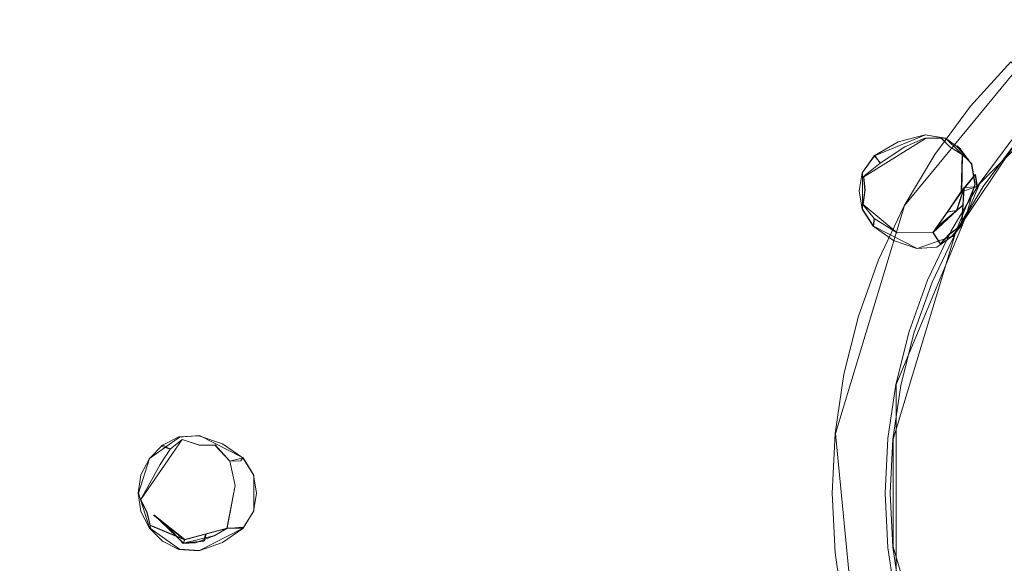
# Model space of a CAD drawing. Extents: x -150 to 150, y -150 to 150.
# Drawn here: x -40 to -12, y -2 to 13 of the extents above; entities that cross this region are included whole.
import ezdxf

# ---------------------------------------------------------------- set-up
doc = ezdxf.new("R2010")
doc.units = 0
doc.header["$LTSCALE"] = 500
doc.header["$MEASUREMENT"] = 0
for name, color, linetype in [('DWXOUTLINES', 7, 'Continuous'), ('KLUDI_GUMA', 7, 'Continuous'), ('KLUDI_ZLOTO', 7, 'Continuous')]:
    doc.layers.add(name, color=color, linetype=linetype)

msp = doc.modelspace()

# ---------------------------------------------------------------- linework, layer by layer
at = {"layer": 'DWXOUTLINES', "color": 0, "lineweight": 15}
for p, q in [((-10.87, 13.26, -40.56), (-15.12, 8.09, -40.56)), ((-8.69, 13.02, -48.46), (-13.01, 8.7, -48.46)), ((-16.26, 8.9, -58.14), (-14.53, 9.98, -58.14)), ((-15.96, 9.49, -56.46), (-14.53, 10.08, -56.46)), ((-13.96, 9.98, -56.46), (-14.53, 10.08, -56.46)), ((-14.53, 9.98, -58.14), (-14.08, 9.99, -58.13)), ((-13.84, 9.74, -58.39), (-14.08, 9.99, -58.13)), ((-13.23, 9.26, -56.46), (-13.96, 9.98, -56.46)), ((-13.49, 9.52, -58.16), (-13.84, 9.74, -58.39)), ((-13.68, 7.32, -22.3), (-11.99, 9.85, -22.3)), ((-13.53, 9.68, -56.46), (-13.64, 9.77, -57.42)), ((-13.31, 9.37, -57.43), (-13.64, 9.77, -57.42)), ((-15.96, 9.49, -56.46), (-16.3, 9.02, -56.46)), ((-15.96, 9.49, -56.46), (-15.79, 9.28, -58.25)), ((-13.49, 9.52, -58.16), (-13.51, 8.49, -58.43)), ((-13.31, 9.37, -57.43), (-13.49, 9.52, -58.16)), ((-13.23, 9.26, -56.46), (-13.13, 8.68, -56.46)), ((-16.3, 7.99, -56.46), (-16.3, 9.02, -56.46)), ((-16.22, 8.52, -58.38), (-16.26, 8.9, -58.14)), ((-13.51, 8.49, -58.43), (-13.12, 8.96, -57.53)), ((-13.12, 8.96, -57.53), (-13.07, 8.63, -57.79)), ((-13.01, 8.7, -48.46), (-15.35, 3.06, -48.46)), ((-13.72, 7.25, -56.46), (-13.13, 8.68, -56.46)), ((-13.51, 8.49, -58.43), (-13.07, 8.63, -57.79)), ((-16.22, 8.52, -58.38), (-16.28, 8.12, -58.13)), ((-13.51, 8.49, -58.43), (-14.31, 7.33, -58.38)), ((-13.65, 7.95, -58.42), (-13.44, 8.58, -58.31)), ((-13.44, 8.58, -58.31), (-13.51, 7.54, -58.16)), ((-15.12, 8.09, -40.56), (-17.06, 1.68, -40.56)), ((-16.28, 8.12, -58.13), (-15.32, 7.32, -58.13)), ((-14.07, 7.6, -58.41), (-13.47, 8.1, -58.31)), ((-16.3, 7.99, -56.46), (-15.99, 7.51, -56.46)), ((-13.65, 7.95, -58.42), (-14.31, 7.33, -58.38)), ((-13.91, 7.91, -58.41), (-13.65, 7.95, -58.42)), ((-15.99, 7.51, -56.46), (-15.96, 7.73, -58.13)), ((-15.99, 7.51, -56.46), (-14.76, 6.88, -56.46)), ((-13.84, 7.29, -58.39), (-13.51, 7.54, -58.16)), ((-13.77, 7.23, -57.96), (-13.51, 7.54, -58.16)), ((-15.44, 1.52, -22.3), (-13.68, 7.32, -22.3)), ((-15.32, 7.32, -58.13), (-14.31, 7.33, -58.38)), ((-14.76, 6.88, -56.46), (-13.72, 7.25, -56.46)), ((-14.11, 7.01, -58.13), (-14.31, 7.33, -58.38)), ((-13.84, 7.29, -58.39), (-14.11, 7.01, -58.13)), ((-13.77, 7.23, -57.96), (-13.72, 7.25, -56.46)), ((-15.35, 3.06, -48.46), (-15.35, -3.05, -48.46)), ((-17.06, 1.68, -40.56), (-16.41, -4.97, -40.56)), ((-35.42, 1.51, -58.13), (-36.59, -0.18, -58.15)), ((-36.34, 0.98, -56.46), (-35.5, 1.58, -56.46)), ((-34.94, 1.62, -56.46), (-35.5, 1.58, -56.46)), ((-34.94, 1.35, -58.39), (-35.42, 1.51, -58.13)), ((-34.94, 1.62, -56.46), (-33.71, 0.99, -56.46)), ((-15.44, -1.51, -22.3), (-15.44, 1.52, -22.3)), ((-35.97, 1.35, -56.46), (-35.75, 1.24, -58.14)), ((-34.94, 1.35, -58.39), (-34.5, 1.36, -58.16)), ((-34.5, 1.36, -58.16), (-34.08, 0.9, -58.19)), ((-36.34, 0.98, -56.46), (-36.65, 0, -56.46)), ((-33.71, 0.99, -56.46), (-34.08, 0.9, -58.19)), ((-33.93, 0.22, -58.2), (-34.08, 0.9, -58.19)), ((-33.71, 0.99, -56.46), (-33.41, 0.51, -56.46)), ((-33.41, -0.5, -56.46), (-33.41, 0.51, -56.46)), ((-36.34, -0.97, -56.46), (-36.65, 0, -56.46)), ((-34.16, -0.98, -58.44), (-33.93, 0.22, -58.2)), ((-36.41, -0.54, -58.38), (-36.59, -0.18, -58.15)), ((-36.41, -0.54, -58.38), (-36.32, -0.9, -58.15)), ((-33.41, -0.5, -56.46), (-33.71, -0.98, -56.46)), ((-36.22, -0.61, -58.37), (-35.35, -1.3, -58.39)), ((-36.22, -0.61, -58.37), (-35.39, -1.41, -58.18)), ((-36.34, -0.97, -56.46), (-36.32, -0.9, -58.15)), ((-35.5, -1.57, -56.46), (-36.34, -0.97, -56.46)), ((-35.35, -1.3, -58.39), (-36.32, -0.9, -58.15)), ((-35.35, -1.3, -58.39), (-34.16, -0.98, -58.44)), ((-33.71, -0.98, -56.46), (-34.94, -1.61, -56.46)), ((-34.51, -1.19, -58.21), (-34.16, -0.98, -58.44)), ((-33.71, -0.98, -56.46), (-34.16, -0.98, -58.44)), ((-35.39, -1.41, -58.18), (-34.51, -1.19, -58.21)), ((-35.39, -1.41, -58.18), (-35.35, -1.3, -58.39)), ((-34.8, -1.34, -58.39), (-35.39, -1.41, -58.18)), ((-34.75, -1.14, -58.41), (-34.8, -1.34, -58.39)), ((-35.5, -1.57, -56.46), (-34.94, -1.61, -56.46)), ((-13.68, -7.31, -22.3), (-15.44, -1.51, -22.3))]:
    msp.add_line(p, q, dxfattribs=at)
at = {"layer": 'KLUDI_GUMA', "lineweight": 15}
for points, invisible_edges in [([(-15.349, 9.896, -57.434), (-14.653, 10.102, -57.425), (-14.544, 9.981, -58.149), (-15.107, 9.739, -58.164)], 11), ([(-15.349, 9.896, -57.434), (-15.294, 9.878, -56.472), (-14.54, 10.079, -56.472), (-14.653, 10.102, -57.425)], 13), ([(-14.267, 9.234, -58.431), (-15.107, 9.739, -58.164), (-14.544, 9.981, -58.149), (-13.99, 9.573, -58.416)], 15), ([(-14.089, 10.033, -57.422), (-14.089, 9.986, -58.142), (-14.544, 9.981, -58.149), (-14.653, 10.102, -57.425)], 13), ([(-14.089, 10.033, -57.422), (-14.653, 10.102, -57.425), (-14.54, 10.079, -56.472), (-13.967, 9.983, -56.472)], 11), ([(-13.847, 9.744, -58.401), (-13.99, 9.573, -58.416), (-14.544, 9.981, -58.149), (-14.089, 9.986, -58.142)], 7), ([(-14.089, 10.033, -57.422), (-13.648, 9.765, -57.427), (-13.742, 9.773, -57.965), (-14.089, 9.986, -58.142)], 15), ([(-14.089, 10.033, -57.422), (-13.967, 9.983, -56.472), (-13.544, 9.678, -56.472), (-13.648, 9.765, -57.427)], 9), ([(-13.847, 9.744, -58.401), (-14.089, 9.986, -58.142), (-13.742, 9.773, -57.965), (-13.497, 9.525, -58.169)], 7), ([(-15.349, 9.896, -57.434), (-15.966, 9.507, -57.44), (-15.969, 9.488, -56.472), (-15.294, 9.878, -56.472)], 11), ([(-15.349, 9.896, -57.434), (-15.107, 9.739, -58.164), (-15.802, 9.283, -58.259), (-15.966, 9.507, -57.44)], 13), ([(-14.267, 9.234, -58.431), (-14.628, 8.703, -58.433), (-15.802, 9.283, -58.259), (-15.107, 9.739, -58.164)], 15), ([(-13.847, 9.744, -58.401), (-13.497, 9.525, -58.169), (-13.521, 8.487, -58.437), (-13.99, 9.573, -58.416)], 13), ([(-13.324, 9.374, -57.444), (-13.497, 9.525, -58.169), (-13.742, 9.773, -57.965), (-13.648, 9.765, -57.427)], 7), ([(-13.324, 9.374, -57.444), (-13.648, 9.765, -57.427), (-13.544, 9.678, -56.472), (-13.239, 9.256, -56.472)], 11), ([(-16.292, 9.026, -57.434), (-16.305, 9.015, -56.472), (-15.969, 9.488, -56.472), (-15.966, 9.507, -57.44)], 9), ([(-16.292, 9.026, -57.434), (-15.966, 9.507, -57.44), (-15.802, 9.283, -58.259), (-16.27, 8.904, -58.154)], 9), ([(-14.267, 9.234, -58.431), (-13.99, 9.573, -58.416), (-13.521, 8.487, -58.437), (-13.454, 8.584, -58.319)], 15), ([(-13.324, 9.374, -57.444), (-13.13, 8.96, -57.544), (-13.521, 8.487, -58.437), (-13.497, 9.525, -58.169)], 7), ([(-16.231, 8.515, -58.388), (-16.27, 8.904, -58.154), (-15.802, 9.283, -58.259), (-15.868, 8.38, -58.397)], 15), ([(-15.021, 7.959, -58.409), (-15.868, 8.38, -58.397), (-15.802, 9.283, -58.259), (-14.628, 8.703, -58.433)], 15), ([(-14.267, 9.234, -58.431), (-13.454, 8.584, -58.319), (-13.483, 8.101, -58.318), (-14.628, 8.703, -58.433)], 15), ([(-13.324, 9.374, -57.444), (-13.239, 9.256, -56.472), (-13.143, 8.683, -56.472), (-13.13, 8.96, -57.544)], 13), ([(-16.292, 9.026, -57.434), (-16.385, 8.502, -57.425), (-16.389, 8.5, -56.472), (-16.305, 9.015, -56.472)], 11), ([(-16.292, 9.026, -57.434), (-16.27, 8.904, -58.154), (-16.326, 8.507, -57.958), (-16.385, 8.502, -57.425)], 15), ([(-16.231, 8.515, -58.388), (-16.286, 8.117, -58.138), (-16.326, 8.507, -57.958), (-16.27, 8.904, -58.154)], 6), ([(-13.084, 8.627, -57.801), (-13.454, 8.584, -58.319), (-13.521, 8.487, -58.437), (-13.13, 8.96, -57.544)], 9), ([(-13.084, 8.627, -57.801), (-13.13, 8.96, -57.544), (-13.143, 8.683, -56.472), (-13.149, 8.297, -57.548)], 14), ([(-15.021, 7.959, -58.409), (-14.628, 8.703, -58.433), (-13.483, 8.101, -58.318), (-14.078, 7.599, -58.418)], 11), ([(-13.66, 7.952, -58.434), (-14.078, 7.599, -58.418), (-13.483, 8.101, -58.318), (-13.454, 8.584, -58.319)], 6), ([(-13.66, 7.952, -58.434), (-13.454, 8.584, -58.319), (-13.521, 8.487, -58.437), (-13.921, 7.908, -58.415)], 3), ([(-13.084, 8.627, -57.801), (-13.149, 8.297, -57.548), (-13.483, 8.101, -58.318), (-13.454, 8.584, -58.319)], 3), ([(-13.379, 7.746, -57.447), (-13.149, 8.297, -57.548), (-13.143, 8.683, -56.472), (-13.344, 7.929, -56.472)], 11), ([(-16.305, 7.985, -57.422), (-16.305, 7.986, -56.472), (-16.389, 8.5, -56.472), (-16.385, 8.502, -57.425)], 13), ([(-16.305, 7.985, -57.422), (-16.385, 8.502, -57.425), (-16.326, 8.507, -57.958), (-16.286, 8.117, -58.138)], 15), ([(-16.231, 8.515, -58.388), (-15.868, 8.38, -58.397), (-15.969, 7.726, -58.141), (-16.286, 8.117, -58.138)], 15), ([(-15.021, 7.959, -58.409), (-15.327, 7.322, -58.144), (-15.969, 7.726, -58.141), (-15.868, 8.38, -58.397)], 13), ([(-16.305, 7.985, -57.422), (-16.286, 8.117, -58.138), (-15.969, 7.726, -58.141), (-16.002, 7.509, -57.422)], 9), ([(-13.851, 7.292, -58.405), (-14.078, 7.599, -58.418), (-13.483, 8.101, -58.318), (-13.515, 7.541, -58.174)], 7), ([(-13.379, 7.746, -57.447), (-13.515, 7.541, -58.174), (-13.483, 8.101, -58.318), (-13.149, 8.297, -57.548)], 13), ([(-16.305, 7.985, -57.422), (-16.002, 7.509, -57.422), (-16.003, 7.51, -56.472), (-16.305, 7.986, -56.472)], 9), ([(-15.021, 7.959, -58.409), (-14.078, 7.599, -58.418), (-14.321, 7.329, -58.394), (-15.327, 7.322, -58.144)], 9), ([(-13.66, 7.952, -58.434), (-13.921, 7.908, -58.415), (-14.321, 7.329, -58.394), (-14.078, 7.599, -58.418)], 13), ([(-13.379, 7.746, -57.447), (-13.344, 7.929, -56.472), (-13.735, 7.253, -56.472), (-13.743, 7.208, -57.428)], 9), ([(-15.43, 7.11, -57.422), (-15.43, 7.11, -56.472), (-16.003, 7.51, -56.472), (-16.002, 7.509, -57.422)], 13), ([(-15.43, 7.11, -57.422), (-16.002, 7.509, -57.422), (-15.969, 7.726, -58.141), (-15.327, 7.322, -58.144)], 15), ([(-13.851, 7.292, -58.405), (-14.118, 7.011, -58.143), (-14.321, 7.329, -58.394), (-14.078, 7.599, -58.418)], 15), ([(-13.851, 7.292, -58.405), (-13.515, 7.541, -58.174), (-13.785, 7.232, -57.967), (-14.118, 7.011, -58.143)], 7), ([(-13.379, 7.746, -57.447), (-13.743, 7.208, -57.428), (-13.785, 7.232, -57.967), (-13.515, 7.541, -58.174)], 9), ([(-15.43, 7.11, -57.422), (-15.327, 7.322, -58.144), (-14.321, 7.329, -58.394), (-14.77, 6.882, -57.422)], 15), ([(-14.208, 6.918, -57.422), (-14.77, 6.882, -57.422), (-14.321, 7.329, -58.394), (-14.118, 7.011, -58.143)], 11), ([(-14.208, 6.918, -57.422), (-13.743, 7.208, -57.428), (-13.735, 7.253, -56.472), (-14.208, 6.917, -56.472)], 11), ([(-14.208, 6.918, -57.422), (-14.118, 7.011, -58.143), (-13.785, 7.232, -57.967), (-13.743, 7.208, -57.428)], 15), ([(-15.43, 7.11, -57.422), (-14.77, 6.882, -57.422), (-14.771, 6.882, -56.472), (-15.43, 7.11, -56.472)], 11), ([(-14.208, 6.918, -57.422), (-14.208, 6.917, -56.472), (-14.771, 6.882, -56.472), (-14.77, 6.882, -57.422)], 13), ([(-35.556, 1.568, -57.422), (-36.015, 1.321, -57.422), (-35.98, 1.348, -56.472), (-35.514, 1.583, -56.472)], 9), ([(-35.556, 1.568, -57.422), (-35.426, 1.506, -58.143), (-35.761, 1.236, -58.146), (-36.015, 1.321, -57.422)], 9), ([(-34.949, 1.352, -58.405), (-34.927, 1.036, -58.418), (-35.761, 1.236, -58.146), (-35.426, 1.506, -58.143)], 7), ([(-35.556, 1.568, -57.422), (-35.514, 1.583, -56.472), (-34.952, 1.618, -56.472), (-34.996, 1.609, -57.428)], 13), ([(-35.556, 1.568, -57.422), (-34.996, 1.609, -57.428), (-34.986, 1.51, -57.967), (-35.426, 1.506, -58.143)], 15), ([(-34.949, 1.352, -58.405), (-35.426, 1.506, -58.143), (-34.986, 1.51, -57.967), (-34.507, 1.355, -58.174)], 7), ([(-34.332, 1.369, -57.447), (-34.996, 1.609, -57.428), (-34.952, 1.618, -56.472), (-34.292, 1.389, -56.472)], 11), ([(-34.332, 1.369, -57.447), (-34.507, 1.355, -58.174), (-34.986, 1.51, -57.967), (-34.996, 1.609, -57.428)], 15), ([(-34.332, 1.369, -57.447), (-34.292, 1.389, -56.472), (-33.719, 0.99, -56.472), (-33.771, 0.909, -57.466)], 13), ([(-36.372, 0.942, -57.422), (-36.347, 0.979, -56.472), (-35.98, 1.348, -56.472), (-36.015, 1.321, -57.422)], 13), ([(-36.372, 0.942, -57.422), (-36.015, 1.321, -57.422), (-35.761, 1.236, -58.146), (-36.043, 0.808, -58.147)], 15), ([(-35.005, 0.481, -58.422), (-36.043, 0.808, -58.147), (-35.761, 1.236, -58.146), (-34.927, 1.036, -58.418)], 13), ([(-34.949, 1.352, -58.405), (-34.507, 1.355, -58.174), (-34.086, 0.9, -58.2), (-34.927, 1.036, -58.418)], 15), ([(-34.332, 1.369, -57.447), (-33.771, 0.909, -57.466), (-34.086, 0.9, -58.2), (-34.507, 1.355, -58.174)], 11), ([(-36.372, 0.942, -57.422), (-36.596, 0.473, -57.426), (-36.585, 0.515, -56.472), (-36.347, 0.979, -56.472)], 11), ([(-36.372, 0.942, -57.422), (-36.043, 0.808, -58.147), (-36.382, 0.201, -58.274), (-36.596, 0.473, -57.426)], 15), ([(-35.005, 0.481, -58.422), (-34.927, 1.036, -58.418), (-34.086, 0.9, -58.2), (-33.937, 0.221, -58.209)], 11), ([(-33.515, 0.286, -57.472), (-33.937, 0.221, -58.209), (-34.086, 0.9, -58.2), (-33.771, 0.909, -57.466)], 11), ([(-33.515, 0.286, -57.472), (-33.771, 0.909, -57.466), (-33.719, 0.99, -56.472), (-33.417, 0.515, -56.472)], 9), ([(-35.005, 0.481, -58.422), (-35.083, -0.154, -58.418), (-36.382, 0.201, -58.274), (-36.043, 0.808, -58.147)], 11), ([(-36.658, -0.043, -57.437), (-36.664, 0, -56.472), (-36.585, 0.515, -56.472), (-36.596, 0.473, -57.426)], 13), ([(-36.658, -0.043, -57.437), (-36.596, 0.473, -57.426), (-36.382, 0.201, -58.274), (-36.596, -0.19, -58.158)], 11), ([(-35.005, 0.481, -58.422), (-33.937, 0.221, -58.209), (-34.171, -0.994, -58.447), (-35.083, -0.154, -58.418)], 13), ([(-33.515, 0.286, -57.472), (-33.453, -0.293, -57.389), (-34.171, -0.994, -58.447), (-33.937, 0.221, -58.209)], 15), ([(-33.515, 0.286, -57.472), (-33.417, 0.515, -56.472), (-33.333, 0, -56.472), (-33.453, -0.293, -57.389)], 13), ([(-36.658, -0.043, -57.437), (-36.563, -0.555, -57.444), (-36.585, -0.515, -56.472), (-36.664, 0, -56.472)], 11), ([(-36.419, -0.547, -58.392), (-36.596, -0.19, -58.158), (-36.382, 0.201, -58.274), (-36.228, -0.622, -58.377)], 15), ([(-35.849, -0.922, -58.372), (-36.228, -0.622, -58.377), (-36.382, 0.201, -58.274), (-35.626, -0.732, -58.38)], 15), ([(-35.058, -0.711, -58.405), (-35.626, -0.732, -58.38), (-36.382, 0.201, -58.274), (-35.083, -0.154, -58.418)], 15), ([(-33.47, -0.622, -57.139), (-33.453, -0.293, -57.389), (-33.333, 0, -56.472), (-33.417, -0.515, -56.472)], 11), ([(-36.658, -0.043, -57.437), (-36.596, -0.19, -58.158), (-36.505, -0.559, -57.975), (-36.563, -0.555, -57.444)], 15), ([(-36.419, -0.547, -58.392), (-36.325, -0.913, -58.158), (-36.505, -0.559, -57.975), (-36.596, -0.19, -58.158)], 7), ([(-35.058, -0.711, -58.405), (-35.083, -0.154, -58.418), (-34.171, -0.994, -58.447), (-34.524, -1.197, -58.22)], 15), ([(-36.315, -1.012, -57.437), (-36.347, -0.979, -56.472), (-36.585, -0.515, -56.472), (-36.563, -0.555, -57.444)], 13), ([(-36.419, -0.547, -58.392), (-36.228, -0.622, -58.377), (-35.357, -1.311, -58.397), (-36.325, -0.913, -58.158)], 5), ([(-33.47, -0.622, -57.139), (-33.725, -0.957, -57.382), (-34.171, -0.994, -58.447), (-33.453, -0.293, -57.389)], 15), ([(-33.47, -0.622, -57.139), (-33.417, -0.515, -56.472), (-33.719, -0.99, -56.472), (-33.725, -0.957, -57.382)], 13), ([(-36.315, -1.012, -57.437), (-36.563, -0.555, -57.444), (-36.505, -0.559, -57.975), (-36.325, -0.913, -58.158)], 7), ([(-35.849, -0.922, -58.372), (-35.398, -1.417, -58.189), (-35.357, -1.311, -58.397), (-36.228, -0.622, -58.377)], 7), ([(-35.849, -0.922, -58.372), (-35.626, -0.732, -58.38), (-35.052, -1.395, -58.169), (-35.398, -1.417, -58.189)], 7), ([(-35.058, -0.711, -58.405), (-34.524, -1.197, -58.22), (-35.052, -1.395, -58.169), (-35.626, -0.732, -58.38)], 15), ([(-36.315, -1.012, -57.437), (-35.942, -1.373, -57.426), (-35.98, -1.348, -56.472), (-36.347, -0.979, -56.472)], 3), ([(-36.315, -1.012, -57.437), (-36.325, -0.913, -58.158), (-35.357, -1.311, -58.397), (-35.942, -1.373, -57.426)], 13), ([(-34.811, -1.351, -58.405), (-34.524, -1.197, -58.22), (-34.171, -0.994, -58.447), (-34.764, -1.152, -58.422)], 3), ([(-34.267, -1.34, -57.447), (-34.524, -1.197, -58.22), (-34.171, -0.994, -58.447), (-33.725, -0.957, -57.382)], 9), ([(-34.267, -1.34, -57.447), (-33.725, -0.957, -57.382), (-33.719, -0.99, -56.472), (-34.292, -1.389, -56.472)], 9), ([(-35.471, -1.595, -57.422), (-35.514, -1.583, -56.472), (-35.98, -1.348, -56.472), (-35.942, -1.373, -57.426)], 13), ([(-35.471, -1.595, -57.422), (-35.942, -1.373, -57.426), (-35.357, -1.311, -58.397), (-35.398, -1.417, -58.189)], 11), ([(-34.811, -1.351, -58.405), (-34.764, -1.152, -58.422), (-35.357, -1.311, -58.397), (-35.398, -1.417, -58.189)], 5), ([(-34.811, -1.351, -58.405), (-35.398, -1.417, -58.189), (-35.052, -1.395, -58.169), (-34.524, -1.197, -58.22)], 15), ([(-34.267, -1.34, -57.447), (-34.911, -1.608, -57.428), (-35.052, -1.395, -58.169), (-34.524, -1.197, -58.22)], 11), ([(-34.267, -1.34, -57.447), (-34.292, -1.389, -56.472), (-34.952, -1.618, -56.472), (-34.911, -1.608, -57.428)], 13), ([(-35.471, -1.595, -57.422), (-34.911, -1.608, -57.428), (-34.952, -1.618, -56.472), (-35.514, -1.583, -56.472)], 11), ([(-35.471, -1.595, -57.422), (-35.398, -1.417, -58.189), (-35.052, -1.395, -58.169), (-34.911, -1.608, -57.428)], 13)]:
    msp.add_3dface(points, dxfattribs=dict(at, invisible_edges=invisible_edges))
at = {"layer": 'KLUDI_ZLOTO', "lineweight": 15}
for points, invisible_edges in [([(0, 0, -56.472), (-35.025, 145.891, -56.472), (-23.471, 148.189, -56.472), (-11.772, 149.574, -56.472)], 15), ([(0, 0, -48.472), (-11.772, 149.574, -48.472), (-23.471, 148.189, -48.472), (-35.025, 145.891, -48.472)], 15), ([(0, 0, -56.472), (-57.416, 138.615, -56.472), (-46.364, 142.693, -56.472), (-35.025, 145.891, -56.472)], 15), ([(0, 0, -48.472), (-35.025, 145.891, -48.472), (-46.364, 142.693, -48.472), (-57.416, 138.615, -48.472)], 15), ([(0, 0, -56.472), (-78.394, 127.926, -56.472), (-68.116, 133.683, -56.472), (-57.416, 138.615, -56.472)], 15), ([(0, 0, -48.472), (-57.416, 138.615, -48.472), (-68.116, 133.683, -48.472), (-78.394, 127.926, -48.472)], 15), ([(0, 0, -56.472), (-97.441, 114.089, -56.472), (-88.19, 121.382, -56.472), (-78.394, 127.926, -56.472)], 15), ([(0, 0, -48.472), (-78.394, 127.926, -48.472), (-88.19, 121.382, -48.472), (-97.441, 114.089, -48.472)], 15), ([(0, 0, -56.472), (-114.089, 97.441, -56.472), (-106.092, 106.092, -56.472), (-97.441, 114.089, -56.472)], 15), ([(0, 0, -48.472), (-97.441, 114.089, -48.472), (-106.092, 106.092, -48.472), (-114.089, 97.441, -48.472)], 15), ([(0, 0, -56.472), (-127.926, 78.394, -56.472), (-121.382, 88.19, -56.472), (-114.089, 97.441, -56.472)], 15), ([(0, 0, -48.472), (-114.089, 97.441, -48.472), (-121.382, 88.19, -48.472), (-127.926, 78.394, -48.472)], 15), ([(0, 0, -56.472), (-138.615, 57.416, -56.472), (-133.683, 68.116, -56.472), (-127.926, 78.394, -56.472)], 15), ([(0, 0, -48.472), (-127.926, 78.394, -48.472), (-133.683, 68.116, -48.472), (-138.615, 57.416, -48.472)], 15), ([(0, 0, -56.472), (-145.891, 35.025, -56.472), (-142.693, 46.364, -56.472), (-138.615, 57.416, -56.472)], 15), ([(0, 0, -48.472), (-138.615, 57.416, -48.472), (-142.693, 46.364, -48.472), (-145.891, 35.025, -48.472)], 15), ([(0, 0, -56.472), (-149.574, 11.772, -56.472), (-148.189, 23.471, -56.472), (-145.891, 35.025, -56.472)], 15), ([(0, 0, -48.472), (-145.891, 35.025, -48.472), (-148.189, 23.471, -48.472), (-149.574, 11.771, -48.472)], 15), ([(-1.535, 15.583, -48.472), (-15.584, -1.535, -48.472), (-12.105, 9.934, -48.472), (-1.535, 15.583, -48.472)], 15), ([(-1.535, 15.583, -48.472), (1.534, -15.584, -48.472), (-15.584, -1.535, -48.472), (-1.535, 15.583, -48.472)], 15), ([(-12.105, 9.934, -33.542), (-11.073, 11.072, -33.542), (-12.13, 12.129, -34.484), (-13.26, 10.882, -34.484)], 13), ([(-13.26, 10.882, -40.567), (-13.26, 10.882, -34.484), (-12.13, 12.129, -34.484), (-12.13, 12.129, -40.567)], 7), ([(-11.073, 11.072, -41.509), (-12.105, 9.934, -41.509), (-13.26, 10.882, -40.567), (-12.13, 12.129, -40.567)], 15), ([(0, 0, -56.472), (-149.574, -11.772, -56.472), (-150.037, 0, -56.472), (-149.574, 11.772, -56.472)], 15), ([(0, 0, -48.472), (-149.574, 11.771, -48.472), (-150.037, 0, -48.472), (-149.574, -11.772, -48.472)], 15), ([(-13.021, 8.699, -33.542), (-12.105, 9.934, -33.542), (-13.26, 10.882, -34.484), (-14.263, 9.53, -34.484)], 15), ([(-14.263, 9.53, -40.567), (-14.263, 9.53, -34.484), (-13.26, 10.882, -34.484), (-13.26, 10.882, -40.567)], 7), ([(-12.105, 9.934, -41.509), (-13.021, 8.699, -41.509), (-14.263, 9.53, -40.567), (-13.26, 10.882, -40.567)], 15), ([(-12.105, 9.934, -48.472), (-15.584, -1.535, -48.472), (-14.985, 4.545, -48.472), (-12.105, 9.934, -48.472)], 15), ([(-12.105, 9.934, -48.472), (-14.985, 4.545, -48.472), (-13.811, 7.381, -48.472), (-12.105, 9.934, -48.472)], 15), ([(-12.105, 9.934, -48.472), (-13.811, 7.381, -48.472), (-13.021, 8.699, -48.472), (-12.105, 9.934, -48.472)], 9), ([(-13.021, 8.699, -48.472), (-13.021, 8.699, -41.509), (-12.105, 9.934, -41.509), (-12.105, 9.934, -48.472)], 15), ([(-13.021, 8.699, -33.542), (-13.021, 8.699, -22.702), (-12.105, 9.934, -22.702), (-12.105, 9.934, -33.542)], 15), ([(-13.007, 8.691, -22.562), (-12.093, 9.924, -22.562), (-12.105, 9.934, -22.702), (-13.021, 8.699, -22.702)], 15), ([(-12.968, 8.664, -22.428), (-12.057, 9.894, -22.428), (-12.093, 9.924, -22.562), (-13.007, 8.691, -22.562)], 15), ([(-12.906, 8.623, -22.308), (-11.998, 9.846, -22.308), (-12.057, 9.894, -22.428), (-12.968, 8.664, -22.428)], 15), ([(-12.822, 8.567, -22.208), (-11.921, 9.782, -22.208), (-11.998, 9.846, -22.308), (-12.906, 8.623, -22.308)], 11), ([(-12.723, 8.5, -22.133), (-11.828, 9.706, -22.133), (-11.921, 9.782, -22.208), (-12.822, 8.567, -22.208)], 15), ([(-12.612, 8.426, -22.086), (-11.725, 9.622, -22.086), (-11.828, 9.706, -22.133), (-12.723, 8.5, -22.133)], 15), ([(-13.021, 8.699, -41.509), (-13.811, 7.381, -41.509), (-15.129, 8.086, -40.567), (-14.263, 9.53, -40.567)], 11), ([(-15.129, 8.086, -40.567), (-15.129, 8.086, -34.484), (-14.263, 9.53, -34.484), (-14.263, 9.53, -40.567)], 15), ([(-13.811, 7.381, -33.542), (-13.021, 8.699, -33.542), (-14.263, 9.53, -34.484), (-15.129, 8.086, -34.484)], 15), ([(-12.495, 8.348, -22.071), (-11.616, 9.533, -22.071), (-11.725, 9.622, -22.086), (-12.612, 8.426, -22.086)], 15), ([(-11.616, 9.533, -22.071), (-12.495, 8.348, -22.071), (-7.12, 4.757, -22.071), (-6.62, 5.432, -22.071)], 11), ([(-13.811, 7.381, -48.472), (-13.811, 7.381, -41.509), (-13.021, 8.699, -41.509), (-13.021, 8.699, -48.472)], 15), ([(-13.811, 7.381, -33.542), (-13.811, 7.381, -22.702), (-13.021, 8.699, -22.702), (-13.021, 8.699, -33.542)], 15), ([(-13.796, 7.374, -22.562), (-13.007, 8.691, -22.562), (-13.021, 8.699, -22.702), (-13.811, 7.381, -22.702)], 15), ([(-13.755, 7.352, -22.428), (-12.968, 8.664, -22.428), (-13.007, 8.691, -22.562), (-13.796, 7.374, -22.562)], 15), ([(-13.689, 7.316, -22.308), (-12.906, 8.623, -22.308), (-12.968, 8.664, -22.428), (-13.755, 7.352, -22.428)], 15), ([(-13.6, 7.269, -22.208), (-12.822, 8.567, -22.208), (-12.906, 8.623, -22.308), (-13.689, 7.316, -22.308)], 11), ([(-13.495, 7.212, -22.133), (-12.723, 8.5, -22.133), (-12.822, 8.567, -22.208), (-13.6, 7.269, -22.208)], 15), ([(-13.377, 7.15, -22.086), (-12.612, 8.426, -22.086), (-12.723, 8.5, -22.133), (-13.495, 7.212, -22.133)], 15), ([(-13.253, 7.083, -22.071), (-12.495, 8.348, -22.071), (-12.612, 8.426, -22.086), (-13.377, 7.15, -22.086)], 15), ([(-12.495, 8.348, -22.071), (-13.253, 7.083, -22.071), (-7.553, 4.036, -22.071), (-7.12, 4.757, -22.071)], 11), ([(-13.811, 7.381, -41.509), (-14.468, 5.992, -41.509), (-15.848, 6.564, -40.567), (-15.129, 8.086, -40.567)], 11), ([(-15.848, 6.564, -40.567), (-15.848, 6.564, -34.484), (-15.129, 8.086, -34.484), (-15.129, 8.086, -40.567)], 15), ([(-14.468, 5.992, -33.542), (-13.811, 7.381, -33.542), (-15.129, 8.086, -34.484), (-15.848, 6.564, -34.484)], 15), ([(-13.811, 7.381, -48.472), (-14.985, 4.545, -48.472), (-14.468, 5.992, -48.472), (-13.811, 7.381, -48.472)], 9), ([(-14.468, 5.992, -48.472), (-14.468, 5.992, -41.509), (-13.811, 7.381, -41.509), (-13.811, 7.381, -48.472)], 15), ([(-14.468, 5.992, -33.542), (-14.468, 5.992, -22.702), (-13.811, 7.381, -22.702), (-13.811, 7.381, -33.542)], 15), ([(-14.453, 5.986, -22.562), (-13.796, 7.374, -22.562), (-13.811, 7.381, -22.702), (-14.468, 5.992, -22.702)], 15), ([(-14.41, 5.968, -22.428), (-13.755, 7.352, -22.428), (-13.796, 7.374, -22.562), (-14.453, 5.986, -22.562)], 15), ([(-14.34, 5.939, -22.308), (-13.689, 7.316, -22.308), (-13.755, 7.352, -22.428), (-14.41, 5.968, -22.428)], 15), ([(-14.247, 5.901, -22.208), (-13.6, 7.269, -22.208), (-13.689, 7.316, -22.308), (-14.34, 5.939, -22.308)], 11), ([(-14.137, 5.855, -22.133), (-13.495, 7.212, -22.133), (-13.6, 7.269, -22.208), (-14.247, 5.901, -22.208)], 15), ([(-14.013, 5.804, -22.086), (-13.377, 7.15, -22.086), (-13.495, 7.212, -22.133), (-14.137, 5.855, -22.133)], 15), ([(-13.883, 5.75, -22.071), (-13.253, 7.083, -22.071), (-13.377, 7.15, -22.086), (-14.013, 5.804, -22.086)], 15), ([(-13.253, 7.083, -22.071), (-13.883, 5.75, -22.071), (-7.912, 3.277, -22.071), (-7.553, 4.036, -22.071)], 11), ([(-14.468, 5.992, -41.509), (-14.985, 4.545, -41.509), (-16.415, 4.979, -40.567), (-15.848, 6.564, -40.567)], 11), ([(-16.415, 4.979, -40.567), (-16.415, 4.979, -34.484), (-15.848, 6.564, -34.484), (-15.848, 6.564, -40.567)], 15), ([(-14.985, 4.545, -33.542), (-14.468, 5.992, -33.542), (-15.848, 6.564, -34.484), (-16.415, 4.979, -34.484)], 15), ([(-14.985, 4.545, -48.472), (-14.985, 4.545, -41.509), (-14.468, 5.992, -41.509), (-14.468, 5.992, -48.472)], 15), ([(-14.985, 4.545, -33.542), (-14.985, 4.545, -22.702), (-14.468, 5.992, -22.702), (-14.468, 5.992, -33.542)], 15), ([(-14.97, 4.541, -22.562), (-14.453, 5.986, -22.562), (-14.468, 5.992, -22.702), (-14.985, 4.545, -22.702)], 15), ([(-14.925, 4.527, -22.428), (-14.41, 5.968, -22.428), (-14.453, 5.986, -22.562), (-14.97, 4.541, -22.562)], 15), ([(-14.853, 4.505, -22.308), (-14.34, 5.939, -22.308), (-14.41, 5.968, -22.428), (-14.925, 4.527, -22.428)], 15), ([(-14.757, 4.476, -22.208), (-14.247, 5.901, -22.208), (-14.34, 5.939, -22.308), (-14.853, 4.505, -22.308)], 11), ([(-14.643, 4.441, -22.133), (-14.137, 5.855, -22.133), (-14.247, 5.901, -22.208), (-14.757, 4.476, -22.208)], 15), ([(-14.515, 4.403, -22.086), (-14.013, 5.804, -22.086), (-14.137, 5.855, -22.133), (-14.643, 4.441, -22.133)], 15), ([(-14.38, 4.362, -22.071), (-13.883, 5.75, -22.071), (-14.013, 5.804, -22.086), (-14.515, 4.403, -22.086)], 15), ([(-13.883, 5.75, -22.071), (-14.38, 4.362, -22.071), (-8.195, 2.485, -22.071), (-7.912, 3.277, -22.071)], 11), ([(-14.985, 4.545, -41.509), (-15.359, 3.055, -41.509), (-16.824, 3.346, -40.567), (-16.415, 4.979, -40.567)], 11), ([(-16.824, 3.346, -40.567), (-16.824, 3.346, -34.484), (-16.415, 4.979, -34.484), (-16.415, 4.979, -40.567)], 15), ([(-15.359, 3.055, -33.542), (-14.985, 4.545, -33.542), (-16.415, 4.979, -34.484), (-16.824, 3.346, -34.484)], 15), ([(-14.985, 4.545, -48.472), (-15.584, 1.535, -48.472), (-15.359, 3.055, -48.472), (-14.985, 4.545, -48.472)], 9), ([(-14.985, 4.545, -48.472), (-15.584, -1.535, -48.472), (-15.584, 1.535, -48.472), (-14.985, 4.545, -48.472)], 15), ([(-15.359, 3.055, -48.472), (-15.359, 3.055, -41.509), (-14.985, 4.545, -41.509), (-14.985, 4.545, -48.472)], 15), ([(-15.359, 3.055, -33.542), (-15.359, 3.055, -22.702), (-14.985, 4.545, -22.702), (-14.985, 4.545, -33.542)], 15), ([(-15.343, 3.052, -22.562), (-14.97, 4.541, -22.562), (-14.985, 4.545, -22.702), (-15.359, 3.055, -22.702)], 15), ([(-15.297, 3.042, -22.428), (-14.925, 4.527, -22.428), (-14.97, 4.541, -22.562), (-15.343, 3.052, -22.562)], 15), ([(-15.223, 3.028, -22.308), (-14.853, 4.505, -22.308), (-14.925, 4.527, -22.428), (-15.297, 3.042, -22.428)], 15), ([(-15.125, 3.008, -22.208), (-14.757, 4.476, -22.208), (-14.853, 4.505, -22.308), (-15.223, 3.028, -22.308)], 11), ([(-15.007, 2.985, -22.133), (-14.643, 4.441, -22.133), (-14.757, 4.476, -22.208), (-15.125, 3.008, -22.208)], 15), ([(-14.876, 2.959, -22.086), (-14.515, 4.403, -22.086), (-14.643, 4.441, -22.133), (-15.007, 2.985, -22.133)], 15), ([(-14.739, 2.931, -22.071), (-14.38, 4.362, -22.071), (-14.515, 4.403, -22.086), (-14.876, 2.959, -22.086)], 15), ([(-14.38, 4.362, -22.071), (-14.739, 2.931, -22.071), (-8.399, 1.67, -22.071), (-8.195, 2.485, -22.071)], 11), ([(-15.359, 3.055, -41.509), (-15.584, 1.535, -41.509), (-17.071, 1.681, -40.567), (-16.824, 3.346, -40.567)], 11), ([(-17.071, 1.681, -40.567), (-17.071, 1.681, -34.484), (-16.824, 3.346, -34.484), (-16.824, 3.346, -40.567)], 15), ([(-15.584, 1.535, -33.542), (-15.359, 3.055, -33.542), (-16.824, 3.346, -34.484), (-17.071, 1.681, -34.484)], 15), ([(-15.584, 1.535, -48.472), (-15.584, 1.535, -41.509), (-15.359, 3.055, -41.509), (-15.359, 3.055, -48.472)], 15), ([(-15.584, 1.535, -33.542), (-15.584, 1.535, -22.702), (-15.359, 3.055, -22.702), (-15.359, 3.055, -33.542)], 15), ([(-15.568, 1.533, -22.562), (-15.343, 3.052, -22.562), (-15.359, 3.055, -22.702), (-15.584, 1.535, -22.702)], 15), ([(-15.522, 1.528, -22.428), (-15.297, 3.042, -22.428), (-15.343, 3.052, -22.562), (-15.568, 1.533, -22.562)], 15), ([(-15.447, 1.521, -22.308), (-15.223, 3.028, -22.308), (-15.297, 3.042, -22.428), (-15.522, 1.528, -22.428)], 15), ([(-15.347, 1.511, -22.208), (-15.125, 3.008, -22.208), (-15.223, 3.028, -22.308), (-15.447, 1.521, -22.308)], 11), ([(-15.228, 1.5, -22.133), (-15.007, 2.985, -22.133), (-15.125, 3.008, -22.208), (-15.347, 1.511, -22.208)], 15), ([(-15.095, 1.486, -22.086), (-14.876, 2.959, -22.086), (-15.007, 2.985, -22.133), (-15.228, 1.5, -22.133)], 15), ([(-14.955, 1.473, -22.071), (-14.739, 2.931, -22.071), (-14.876, 2.959, -22.086), (-15.095, 1.486, -22.086)], 15), ([(-14.739, 2.931, -22.071), (-14.955, 1.473, -22.071), (-8.522, 0.839, -22.071), (-8.399, 1.67, -22.071)], 11), ([(-15.584, 1.535, -41.509), (-15.66, 0, -41.509), (-17.154, 0, -40.567), (-17.071, 1.681, -40.567)], 11), ([(-17.154, 0, -40.567), (-17.154, 0, -34.484), (-17.071, 1.681, -34.484), (-17.071, 1.681, -40.567)], 15), ([(-15.66, 0, -33.542), (-15.584, 1.535, -33.542), (-17.071, 1.681, -34.484), (-17.154, 0, -34.484)], 15), ([(-15.584, 1.535, -48.472), (-15.584, -1.535, -48.472), (-15.66, 0, -48.472), (-15.584, 1.535, -48.472)], 9), ([(-15.66, 0, -48.472), (-15.66, 0, -41.509), (-15.584, 1.535, -41.509), (-15.584, 1.535, -48.472)], 15), ([(-15.66, 0, -33.542), (-15.66, 0, -22.702), (-15.584, 1.535, -22.702), (-15.584, 1.535, -33.542)], 15), ([(-15.644, 0, -22.562), (-15.568, 1.533, -22.562), (-15.584, 1.535, -22.702), (-15.66, 0, -22.702)], 15), ([(-15.597, 0, -22.428), (-15.522, 1.528, -22.428), (-15.568, 1.533, -22.562), (-15.644, 0, -22.562)], 15), ([(-15.521, 0, -22.308), (-15.447, 1.521, -22.308), (-15.522, 1.528, -22.428), (-15.597, 0, -22.428)], 15), ([(-15.421, 0, -22.208), (-15.347, 1.511, -22.208), (-15.447, 1.521, -22.308), (-15.521, 0, -22.308)], 11), ([(-15.301, 0, -22.133), (-15.228, 1.5, -22.133), (-15.347, 1.511, -22.208), (-15.421, 0, -22.208)], 15), ([(-15.168, 0, -22.086), (-15.095, 1.486, -22.086), (-15.228, 1.5, -22.133), (-15.301, 0, -22.133)], 15), ([(-15.027, 0, -22.071), (-14.955, 1.473, -22.071), (-15.095, 1.486, -22.086), (-15.168, 0, -22.086)], 15), ([(-14.955, 1.473, -22.071), (-15.027, 0, -22.071), (-8.564, 0, -22.071), (-8.522, 0.839, -22.071)], 11), ([(0, 0, -56.472), (-145.891, -35.025, -56.472), (-148.189, -23.471, -56.472), (-149.574, -11.772, -56.472)], 15), ([(0, 0, -48.472), (-149.574, -11.772, -48.472), (-148.189, -23.471, -48.472), (-145.891, -35.025, -48.472)], 15), ([(0, 0, -56.472), (-138.615, -57.416, -56.472), (-142.693, -46.364, -56.472), (-145.891, -35.025, -56.472)], 15), ([(0, 0, -48.472), (-145.891, -35.025, -48.472), (-142.693, -46.364, -48.472), (-138.615, -57.416, -48.472)], 15), ([(0, 0, -56.472), (-127.926, -78.394, -56.472), (-133.683, -68.116, -56.472), (-138.615, -57.416, -56.472)], 15), ([(0, 0, -48.472), (-138.615, -57.416, -48.472), (-133.683, -68.116, -48.472), (-127.926, -78.394, -48.472)], 15), ([(0, 0, -56.472), (-114.089, -97.441, -56.472), (-121.382, -88.19, -56.472), (-127.926, -78.394, -56.472)], 15), ([(0, 0, -48.472), (-127.926, -78.394, -48.472), (-121.382, -88.19, -48.472), (-114.089, -97.441, -48.472)], 15), ([(0, 0, -56.472), (-97.441, -114.089, -56.472), (-106.092, -106.092, -56.472), (-114.089, -97.441, -56.472)], 15), ([(0, 0, -48.472), (-114.089, -97.441, -48.472), (-106.092, -106.092, -48.472), (-97.441, -114.089, -48.472)], 15), ([(0, 0, -56.472), (-78.394, -127.926, -56.472), (-88.19, -121.382, -56.472), (-97.441, -114.089, -56.472)], 15), ([(0, 0, -48.472), (-97.441, -114.089, -48.472), (-88.19, -121.382, -48.472), (-78.394, -127.926, -48.472)], 15), ([(0, 0, -56.472), (-57.416, -138.615, -56.472), (-68.116, -133.683, -56.472), (-78.394, -127.926, -56.472)], 15), ([(0, 0, -48.472), (-78.394, -127.926, -48.472), (-68.116, -133.683, -48.472), (-57.416, -138.615, -48.472)], 15), ([(0, 0, -56.472), (-35.025, -145.891, -56.472), (-46.364, -142.693, -56.472), (-57.416, -138.615, -56.472)], 15), ([(0, 0, -48.472), (-57.416, -138.615, -48.472), (-46.364, -142.693, -48.472), (-35.025, -145.891, -48.472)], 15), ([(0, 0, -56.472), (-11.772, -149.574, -56.472), (-23.471, -148.189, -56.472), (-35.025, -145.891, -56.472)], 15), ([(0, 0, -48.472), (-35.025, -145.891, -48.472), (-23.471, -148.189, -48.472), (-11.772, -149.574, -48.472)], 15), ([(-15.66, 0, -41.509), (-15.584, -1.535, -41.509), (-17.071, -1.682, -40.567), (-17.154, 0, -40.567)], 11), ([(-17.071, -1.682, -40.567), (-17.071, -1.682, -34.484), (-17.154, 0, -34.484), (-17.154, 0, -40.567)], 15), ([(-15.584, -1.535, -33.542), (-15.66, 0, -33.542), (-17.154, 0, -34.484), (-17.071, -1.682, -34.484)], 15), ([(-15.584, -1.535, -48.472), (-15.584, -1.535, -41.509), (-15.66, 0, -41.509), (-15.66, 0, -48.472)], 15), ([(-15.584, -1.535, -33.542), (-15.584, -1.535, -22.702), (-15.66, 0, -22.702), (-15.66, 0, -33.542)], 15), ([(-15.568, -1.534, -22.562), (-15.644, 0, -22.562), (-15.66, 0, -22.702), (-15.584, -1.535, -22.702)], 15), ([(-15.522, -1.529, -22.428), (-15.597, 0, -22.428), (-15.644, 0, -22.562), (-15.568, -1.534, -22.562)], 15), ([(-15.447, -1.522, -22.308), (-15.521, 0, -22.308), (-15.597, 0, -22.428), (-15.522, -1.529, -22.428)], 15), ([(-15.347, -1.512, -22.208), (-15.421, 0, -22.208), (-15.521, 0, -22.308), (-15.447, -1.522, -22.308)], 11), ([(-15.228, -1.5, -22.133), (-15.301, 0, -22.133), (-15.421, 0, -22.208), (-15.347, -1.512, -22.208)], 15), ([(-15.095, -1.487, -22.086), (-15.168, 0, -22.086), (-15.301, 0, -22.133), (-15.228, -1.5, -22.133)], 15), ([(-14.955, -1.473, -22.071), (-15.027, 0, -22.071), (-15.168, 0, -22.086), (-15.095, -1.487, -22.086)], 15), ([(-15.027, 0, -22.071), (-14.955, -1.473, -22.071), (-8.522, -0.84, -22.071), (-8.564, 0, -22.071)], 11), ([(-14.955, -1.473, -22.071), (-14.739, -2.932, -22.071), (-8.399, -1.671, -22.071), (-8.522, -0.84, -22.071)], 11), ([(-15.584, -1.535, -41.509), (-15.359, -3.055, -41.509), (-16.824, -3.347, -40.567), (-17.071, -1.682, -40.567)], 11), ([(-15.359, -3.055, -33.542), (-15.584, -1.535, -33.542), (-17.071, -1.682, -34.484), (-16.824, -3.347, -34.484)], 15), ([(-15.343, -3.052, -22.562), (-15.568, -1.534, -22.562), (-15.584, -1.535, -22.702), (-15.359, -3.055, -22.702)], 15), ([(-15.584, -1.535, -48.472), (-14.985, -4.546, -48.472), (-15.359, -3.055, -48.472), (-15.584, -1.535, -48.472)], 9), ([(-15.584, -1.535, -48.472), (-13.811, -7.382, -48.472), (-14.985, -4.546, -48.472), (-15.584, -1.535, -48.472)], 15), ([(-15.584, -1.535, -48.472), (-9.935, -12.105, -48.472), (-13.811, -7.382, -48.472), (-15.584, -1.535, -48.472)], 15), ([(-15.584, -1.535, -48.472), (1.534, -15.584, -48.472), (-9.935, -12.105, -48.472), (-15.584, -1.535, -48.472)], 15), ([(-15.359, -3.055, -48.472), (-15.359, -3.055, -41.509), (-15.584, -1.535, -41.509), (-15.584, -1.535, -48.472)], 15), ([(-15.359, -3.055, -33.542), (-15.359, -3.055, -22.702), (-15.584, -1.535, -22.702), (-15.584, -1.535, -33.542)], 15), ([(-15.297, -3.043, -22.428), (-15.522, -1.529, -22.428), (-15.568, -1.534, -22.562), (-15.343, -3.052, -22.562)], 15), ([(-15.223, -3.028, -22.308), (-15.447, -1.522, -22.308), (-15.522, -1.529, -22.428), (-15.297, -3.043, -22.428)], 15), ([(-15.125, -3.009, -22.208), (-15.347, -1.512, -22.208), (-15.447, -1.522, -22.308), (-15.223, -3.028, -22.308)], 11), ([(-15.007, -2.985, -22.133), (-15.228, -1.5, -22.133), (-15.347, -1.512, -22.208), (-15.125, -3.009, -22.208)], 15), ([(-14.876, -2.959, -22.086), (-15.095, -1.487, -22.086), (-15.228, -1.5, -22.133), (-15.007, -2.985, -22.133)], 15), ([(-14.739, -2.932, -22.071), (-14.955, -1.473, -22.071), (-15.095, -1.487, -22.086), (-14.876, -2.959, -22.086)], 15), ([(-16.824, -3.347, -40.567), (-16.824, -3.347, -34.484), (-17.071, -1.682, -34.484), (-17.071, -1.682, -40.567)], 15), ([(-14.739, -2.932, -22.071), (-14.38, -4.362, -22.071), (-8.195, -2.486, -22.071), (-8.399, -1.671, -22.071)], 11)]:
    msp.add_3dface(points, dxfattribs=dict(at, invisible_edges=invisible_edges))

doc.saveas('drawing.dxf')
